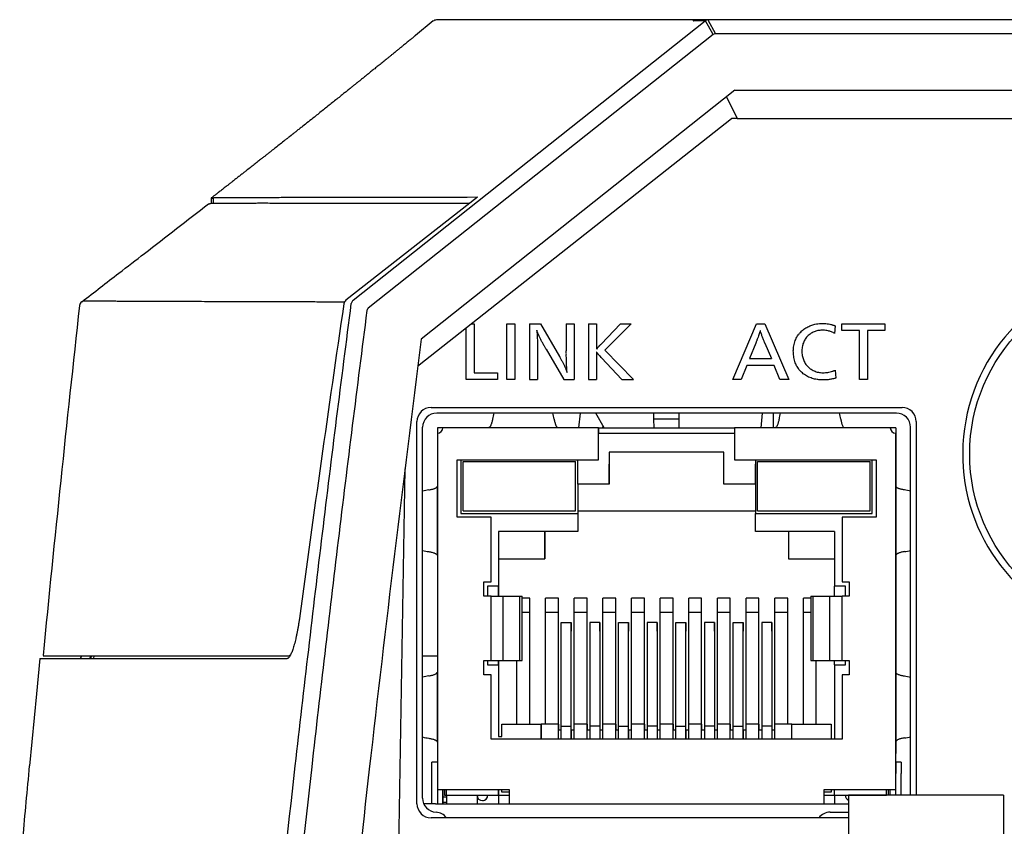
# Model space of a CAD drawing. Units: inches. Extents: x 10 to 273, y 5 to 200.
# Drawn here: x 216 to 228, y 72 to 82 of the extents above; entities that cross this region are included whole.
import ezdxf

# ---------------------------------------------------------------- set-up
doc = ezdxf.new("R2010")
doc.units = ezdxf.units.IN
doc.header["$MEASUREMENT"] = 0
doc.linetypes.add('PHANTOM', pattern=[63.5, 31.75, -6.35, 6.35, -6.35, 6.35, -6.35])
doc.layers.add('DCクランパー', color=14, linetype='Continuous')
doc.layers.add('形状', color=251, linetype='Continuous')

msp = doc.modelspace()

# ---------------------------------------------------------------- linework, layer by layer
at = {"layer": 'DCクランパー', "color": 14, "linetype": 'Continuous'}
for p, q in [((228.381, 72.224), (226.401, 72.224)), ((226.401, 72.224), (226.401, 71.72)), ((228.381, 72.224), (228.381, 71.72))]:
    msp.add_line(p, q, dxfattribs=at)
at = {"layer": '形状', "color": 3, "linetype": 'Continuous'}
for p, q in [((220.08, 78.543), (224.572, 82.108)), ((221.101, 82.107), (220.874, 81.922)), ((221.146, 82.124), (221.254, 82.124)), ((221.254, 82.124), (221.268, 82.124)), ((221.268, 82.124), (221.324, 82.124)), ((221.324, 82.124), (224.463, 82.124)), ((224.463, 82.124), (224.617, 82.124)), ((224.617, 82.124), (263.862, 82.124)), ((224.672, 81.934), (220.271, 78.441)), ((263.777, 81.944), (224.702, 81.944)), ((224.95, 81.224), (220.948, 78.047)), ((224.95, 81.224), (263.529, 81.224)), ((224.844, 81.14), (224.979, 80.864)), ((220.922, 77.72), (224.907, 80.864)), ((224.979, 80.864), (224.907, 80.864)), ((224.979, 80.864), (263.5, 80.864)), ((218.27, 79.849), (218.268, 79.848)), ((218.268, 79.847), (218.268, 79.781)), ((218.274, 79.848), (218.274, 79.848)), ((218.291, 79.845), (218.291, 79.782)), ((221.665, 79.857), (219.986, 78.542)), ((221.665, 79.857), (221.533, 79.856)), ((218.237, 79.774), (218.238, 79.774)), ((216.613, 78.523), (216.613, 78.523)), ((220.08, 78.543), (220.072, 78.535)), ((221.52, 77.53), (221.52, 78.192)), ((221.583, 78.242), (221.622, 78.242)), ((221.622, 78.242), (221.622, 77.618)), ((222.04, 78.242), (222.141, 78.242)), ((222.04, 77.53), (222.04, 78.242)), ((222.141, 78.242), (222.141, 77.53)), ((222.331, 78.242), (222.469, 78.242)), ((222.331, 78.242), (222.331, 77.53)), ((222.469, 78.242), (222.712, 77.823)), ((222.799, 78.242), (222.9, 78.242)), ((222.799, 78.242), (222.799, 77.899)), ((222.9, 78.242), (222.9, 77.53)), ((223.084, 78.242), (223.186, 78.242)), ((223.084, 78.242), (223.084, 77.53)), ((223.186, 78.242), (223.186, 78.004)), ((223.491, 78.242), (223.243, 77.983)), ((223.627, 78.242), (223.292, 77.904)), ((223.491, 78.242), (223.627, 78.242)), ((224.923, 77.531), (225.226, 78.242)), ((225.226, 78.242), (225.332, 78.242)), ((225.332, 78.242), (225.64, 77.531)), ((226.232, 78.215), (226.224, 78.119)), ((226.316, 78.242), (226.867, 78.242)), ((226.316, 78.155), (226.316, 78.242)), ((226.867, 78.242), (226.867, 78.155)), ((226.544, 78.155), (226.316, 78.155)), ((226.544, 77.531), (226.544, 78.155)), ((226.867, 78.155), (226.645, 78.155)), ((226.645, 78.155), (226.645, 77.531)), ((223.192, 77.929), (223.183, 77.919)), ((225.217, 77.993), (225.139, 77.797)), ((225.334, 77.996), (225.417, 77.797)), ((222.433, 77.892), (222.433, 77.53)), ((222.544, 77.917), (222.768, 77.53)), ((223.186, 77.81), (223.186, 77.53)), ((223.25, 77.807), (223.508, 77.53)), ((223.292, 77.904), (223.656, 77.53)), ((220.905, 77.707), (220.922, 77.72)), ((220.908, 77.729), (220.922, 77.72)), ((225.105, 77.711), (225.032, 77.531)), ((225.451, 77.711), (225.105, 77.711)), ((225.139, 77.797), (225.417, 77.797)), ((225.526, 77.531), (225.451, 77.711)), ((221.622, 77.618), (221.922, 77.618)), ((221.922, 77.618), (221.922, 77.53)), ((226.232, 77.649), (226.24, 77.55)), ((221.922, 77.53), (221.52, 77.53)), ((222.141, 77.53), (222.04, 77.53)), ((222.331, 77.53), (222.433, 77.53)), ((222.768, 77.53), (222.9, 77.53)), ((223.084, 77.53), (223.186, 77.53)), ((223.508, 77.53), (223.656, 77.53)), ((225.032, 77.531), (224.923, 77.531)), ((225.64, 77.531), (225.526, 77.531)), ((226.645, 77.531), (226.544, 77.531)), ((221.073, 77.174), (227.085, 77.174)), ((227.013, 77.102), (221.145, 77.102)), ((222.975, 77.102), (222.953, 76.916)), ((223.284, 76.916), (223.177, 77.102)), ((223.917, 77.024), (223.916, 77.102)), ((224.241, 77.024), (224.242, 77.102)), ((225.299, 77.102), (225.283, 76.916)), ((225.442, 76.916), (225.442, 77.102)), ((220.893, 72.116), (220.893, 76.994)), ((220.965, 72.188), (220.965, 76.922)), ((223.266, 76.916), (223.268, 76.944)), ((223.919, 76.916), (223.917, 77.024)), ((224.241, 77.024), (223.917, 77.024)), ((224.24, 76.916), (224.241, 77.024)), ((227.193, 72.224), (227.193, 76.922)), ((227.265, 76.994), (227.265, 72.224)), ((221.224, 76.916), (221.153, 76.916)), ((221.153, 76.916), (221.153, 76.846)), ((221.153, 76.846), (221.153, 72.299)), ((223.211, 76.916), (221.224, 76.916)), ((223.211, 76.916), (224.948, 76.916)), ((223.211, 76.916), (223.211, 76.846)), ((223.211, 76.505), (223.211, 76.916)), ((223.211, 76.846), (224.948, 76.846)), ((223.211, 76.505), (223.211, 76.846)), ((224.948, 76.843), (223.211, 76.843)), ((223.262, 76.843), (223.262, 76.846)), ((223.309, 76.846), (223.309, 76.843)), ((223.326, 76.843), (223.324, 76.846)), ((226.935, 76.916), (224.948, 76.916)), ((224.948, 76.916), (224.948, 76.505)), ((227.005, 76.916), (226.935, 76.916)), ((227.005, 76.916), (227.005, 76.185)), ((227.005, 76.916), (227.005, 76.846)), ((227.005, 72.299), (227.005, 76.846)), ((223.348, 76.605), (223.348, 76.45)), ((223.348, 76.605), (223.348, 76.194)), ((224.811, 76.605), (223.348, 76.605)), ((224.811, 76.194), (224.811, 76.605)), ((221.405, 75.773), (221.405, 76.505)), ((221.405, 75.773), (221.405, 76.505)), ((221.405, 76.505), (223.211, 76.505)), ((221.455, 76.505), (221.455, 75.819)), ((221.455, 76.505), (221.455, 75.819)), ((221.482, 76.486), (222.918, 76.486)), ((221.482, 75.856), (221.482, 76.486)), ((222.918, 75.856), (222.918, 76.486)), ((222.918, 75.856), (222.918, 76.486)), ((222.946, 76.194), (222.946, 76.505)), ((223.348, 76.194), (223.348, 76.45)), ((224.948, 76.505), (226.754, 76.505)), ((225.213, 76.505), (225.213, 76.45)), ((225.213, 76.505), (225.213, 76.194)), ((225.213, 76.194), (225.213, 76.45)), ((225.241, 76.486), (226.676, 76.486)), ((225.241, 75.856), (225.241, 76.486)), ((226.676, 75.856), (226.676, 76.486)), ((226.676, 75.856), (226.676, 76.486)), ((226.704, 75.819), (226.704, 76.505)), ((226.754, 76.505), (226.754, 75.773)), ((220.74, 76.392), (220.576, 66.997)), ((227.005, 76.18), (227.005, 76.368)), ((227.005, 76.185), (227.005, 76.368)), ((221.153, 75.285), (221.153, 76.17)), ((222.946, 76.194), (222.946, 75.819)), ((222.946, 76.194), (222.946, 75.856)), ((223.348, 76.194), (222.946, 76.194)), ((225.213, 76.194), (224.811, 76.194)), ((225.213, 76.194), (225.213, 75.819)), ((227.005, 76.185), (227.005, 76.17)), ((227.005, 76.17), (227.005, 76.185)), ((227.005, 76.17), (227.005, 76.18)), ((227.005, 76.17), (227.005, 75.285)), ((227.005, 75.285), (227.005, 76.17)), ((221.455, 75.819), (222.946, 75.819)), ((221.482, 75.856), (222.918, 75.856)), ((222.946, 75.856), (225.213, 75.856)), ((222.946, 75.856), (222.946, 75.819)), ((222.946, 75.856), (222.946, 75.819)), ((222.946, 75.819), (222.946, 75.59)), ((222.946, 75.819), (222.946, 75.59)), ((222.946, 75.819), (222.946, 75.59)), ((225.213, 75.819), (226.704, 75.819)), ((225.213, 75.59), (225.213, 75.819)), ((225.241, 75.856), (226.676, 75.856)), ((221.839, 75.773), (221.405, 75.773)), ((221.839, 74.95), (221.839, 75.773)), ((221.839, 74.95), (221.839, 75.773)), ((226.754, 75.773), (226.32, 75.773)), ((226.32, 75.773), (226.32, 74.95)), ((221.935, 75.59), (221.935, 75.243)), ((221.935, 75.59), (221.935, 74.895)), ((222.946, 75.59), (221.935, 75.59)), ((222.525, 75.243), (222.525, 75.59)), ((222.525, 75.59), (222.525, 75.243)), ((226.224, 75.59), (225.213, 75.59)), ((225.634, 75.59), (225.634, 75.243)), ((226.224, 75.59), (226.224, 74.895)), ((221.935, 75.243), (222.525, 75.243)), ((221.935, 75.243), (221.935, 74.895)), ((225.634, 75.243), (226.224, 75.243)), ((227.005, 75.285), (227.005, 75.27)), ((227.005, 75.27), (227.005, 75.285)), ((227.005, 75.275), (227.005, 75.285)), ((227.005, 75.087), (227.005, 75.275)), ((227.005, 75.27), (227.005, 73.807)), ((227.005, 75.087), (227.005, 75.27)), ((221.748, 74.767), (221.748, 74.95)), ((221.748, 74.767), (221.748, 74.95)), ((221.748, 74.95), (221.839, 74.95)), ((226.32, 74.95), (226.411, 74.95)), ((226.411, 74.95), (226.411, 74.767)), ((221.793, 74.895), (221.793, 74.767)), ((221.793, 74.895), (221.793, 74.767)), ((221.935, 74.895), (221.793, 74.895)), ((221.935, 74.895), (221.935, 74.767)), ((221.935, 74.767), (221.935, 74.895)), ((226.224, 74.767), (226.224, 74.895)), ((226.365, 74.895), (226.224, 74.895)), ((226.365, 74.767), (226.365, 74.895)), ((221.839, 74.767), (221.748, 74.767)), ((221.839, 74.767), (221.994, 74.767)), ((221.994, 74.767), (222.206, 74.767)), ((222.206, 74.767), (222.237, 74.767)), ((222.237, 73.944), (222.237, 74.767)), ((222.333, 74.74), (222.237, 74.74)), ((222.333, 73.131), (222.333, 74.74)), ((222.333, 74.557), (222.333, 74.74)), ((222.699, 74.74), (222.534, 74.74)), ((222.534, 74.557), (222.534, 74.74)), ((222.699, 74.557), (222.699, 74.74)), ((222.699, 73.131), (222.699, 74.74)), ((223.064, 74.74), (222.9, 74.74)), ((222.9, 74.557), (222.9, 74.74)), ((223.064, 74.557), (223.064, 74.74)), ((223.064, 73.131), (223.064, 74.74)), ((223.43, 74.74), (223.266, 74.74)), ((223.266, 74.557), (223.266, 74.74)), ((223.43, 74.557), (223.43, 74.74)), ((223.43, 73.131), (223.43, 74.74)), ((223.796, 74.74), (223.631, 74.74)), ((223.631, 74.557), (223.631, 74.74)), ((223.796, 73.131), (223.796, 74.74)), ((223.796, 74.557), (223.796, 74.74)), ((224.162, 74.74), (223.997, 74.74)), ((223.997, 74.557), (223.997, 74.74)), ((224.162, 74.557), (224.162, 74.74)), ((224.162, 73.131), (224.162, 74.74)), ((224.527, 74.74), (224.363, 74.74)), ((224.363, 74.557), (224.363, 74.74)), ((224.527, 73.131), (224.527, 74.74)), ((224.527, 74.557), (224.527, 74.74)), ((224.893, 74.74), (224.729, 74.74)), ((224.729, 74.557), (224.729, 74.74)), ((224.893, 73.131), (224.893, 74.74)), ((224.893, 74.557), (224.893, 74.74)), ((225.259, 74.74), (225.094, 74.74)), ((225.094, 74.557), (225.094, 74.74)), ((225.259, 74.557), (225.259, 74.74)), ((225.259, 73.131), (225.259, 74.74)), ((225.625, 74.74), (225.46, 74.74)), ((225.46, 74.557), (225.46, 74.74)), ((225.625, 73.131), (225.625, 74.74)), ((225.625, 74.557), (225.625, 74.74)), ((225.922, 74.74), (225.826, 74.74)), ((225.826, 74.557), (225.826, 74.74)), ((225.922, 74.767), (225.922, 73.944)), ((225.922, 74.767), (225.952, 74.767)), ((225.952, 74.767), (226.165, 74.767)), ((226.165, 74.767), (226.32, 74.767)), ((226.411, 74.767), (226.32, 74.767)), ((222.333, 74.557), (222.237, 74.557)), ((222.333, 73.131), (222.333, 74.557)), ((222.699, 74.557), (222.534, 74.557)), ((222.534, 73.131), (222.534, 74.557)), ((222.699, 73.131), (222.699, 74.557)), ((223.064, 74.557), (222.9, 74.557)), ((222.9, 73.131), (222.9, 74.557)), ((223.064, 73.131), (223.064, 74.557)), ((223.43, 74.557), (223.266, 74.557)), ((223.266, 73.131), (223.266, 74.557)), ((223.43, 73.131), (223.43, 74.557)), ((223.631, 73.131), (223.631, 74.557)), ((223.796, 74.557), (223.631, 74.557)), ((223.796, 73.131), (223.796, 74.557)), ((223.997, 73.131), (223.997, 74.557)), ((224.162, 74.557), (223.997, 74.557)), ((224.162, 73.131), (224.162, 74.557)), ((224.363, 73.131), (224.363, 74.557)), ((224.527, 74.557), (224.363, 74.557)), ((224.527, 73.131), (224.527, 74.557)), ((224.893, 74.557), (224.729, 74.557)), ((224.729, 73.131), (224.729, 74.557)), ((224.893, 73.131), (224.893, 74.557)), ((225.259, 74.557), (225.094, 74.557)), ((225.094, 73.131), (225.094, 74.557)), ((225.259, 73.131), (225.259, 74.557)), ((225.46, 73.131), (225.46, 74.557)), ((225.625, 74.557), (225.46, 74.557)), ((225.625, 73.131), (225.625, 74.557)), ((225.826, 73.131), (225.826, 74.557)), ((225.922, 74.557), (225.826, 74.557)), ((222.735, 73.107), (222.735, 74.43)), ((222.735, 74.43), (222.863, 74.43)), ((222.863, 74.43), (222.863, 74.317)), ((222.863, 73.107), (222.863, 74.43)), ((223.101, 74.43), (223.101, 73.107)), ((223.229, 74.43), (223.101, 74.43)), ((223.229, 74.317), (223.229, 74.43)), ((223.229, 74.43), (223.229, 73.107)), ((223.467, 73.107), (223.467, 74.43)), ((223.467, 74.43), (223.595, 74.43)), ((223.595, 74.43), (223.595, 74.317)), ((223.595, 73.107), (223.595, 74.43)), ((223.832, 74.43), (223.832, 73.107)), ((223.961, 74.43), (223.832, 74.43)), ((223.961, 74.317), (223.961, 74.43)), ((223.961, 74.43), (223.961, 73.107)), ((224.198, 73.107), (224.198, 74.43)), ((224.198, 74.43), (224.326, 74.43)), ((224.326, 74.43), (224.326, 74.317)), ((224.326, 73.107), (224.326, 74.43)), ((224.564, 74.43), (224.564, 73.107)), ((224.692, 74.43), (224.564, 74.43)), ((224.692, 74.317), (224.692, 74.43)), ((224.692, 74.43), (224.692, 73.107)), ((224.93, 73.107), (224.93, 74.43)), ((224.93, 74.43), (225.058, 74.43)), ((225.058, 74.43), (225.058, 74.317)), ((225.058, 73.107), (225.058, 74.43)), ((225.296, 74.43), (225.296, 73.107)), ((225.424, 74.43), (225.296, 74.43)), ((225.424, 74.317), (225.424, 74.43)), ((225.424, 74.43), (225.424, 73.107)), ((222.863, 73.057), (222.863, 74.317)), ((223.229, 74.317), (223.229, 73.057)), ((223.595, 73.057), (223.595, 74.317)), ((223.961, 74.317), (223.961, 73.057)), ((224.326, 73.057), (224.326, 74.317)), ((224.692, 74.317), (224.692, 73.057)), ((225.058, 73.057), (225.058, 74.317)), ((225.424, 74.317), (225.424, 73.057)), ((216.08, 73.97), (216.036, 73.52)), ((216.08, 73.97), (216.083, 73.97)), ((216.083, 73.97), (219.189, 73.97)), ((216.12, 74.006), (216.123, 74.006)), ((216.123, 74.006), (219.26, 74.006)), ((216.604, 73.97), (216.608, 74.006)), ((216.608, 73.97), (216.611, 74.006)), ((216.722, 74.006), (216.718, 73.97)), ((216.735, 74.006), (216.731, 73.97)), ((216.768, 73.97), (216.771, 74.006)), ((219.189, 73.97), (219.237, 73.97)), ((219.274, 74.006), (219.26, 74.006)), ((220.965, 74.006), (221.153, 74.006)), ((221.748, 73.762), (221.748, 73.944)), ((221.748, 73.762), (221.748, 73.944)), ((221.748, 73.944), (221.839, 73.944)), ((221.793, 73.944), (221.793, 73.89)), ((221.793, 73.944), (221.793, 73.89)), ((221.839, 73.944), (221.994, 73.944)), ((221.935, 73.944), (221.935, 73.89)), ((221.935, 73.89), (221.935, 73.944)), ((221.994, 73.944), (222.206, 73.944)), ((222.168, 73.131), (222.168, 73.944)), ((222.206, 73.944), (222.237, 73.944)), ((225.922, 73.944), (225.952, 73.944)), ((225.952, 73.944), (226.165, 73.944)), ((225.99, 73.131), (225.99, 73.944)), ((225.99, 73.131), (225.99, 73.944)), ((226.165, 73.944), (226.32, 73.944)), ((226.224, 73.89), (226.224, 73.944)), ((226.32, 73.944), (226.411, 73.944)), ((226.365, 73.89), (226.365, 73.944)), ((226.411, 73.944), (226.411, 73.762)), ((227.005, 73.803), (227.005, 73.99)), ((227.005, 73.807), (227.005, 73.99)), ((221.153, 72.903), (221.153, 73.797)), ((221.793, 73.89), (221.935, 73.89)), ((221.935, 73.89), (221.935, 72.975)), ((221.935, 73.89), (221.935, 72.975)), ((226.224, 73.89), (226.365, 73.89)), ((226.224, 73.89), (226.224, 72.939)), ((227.005, 73.807), (227.005, 73.793)), ((227.005, 73.793), (227.005, 73.807)), ((227.005, 73.793), (227.005, 73.803)), ((227.005, 73.793), (227.005, 72.908)), ((227.005, 72.908), (227.005, 73.793)), ((221.839, 73.762), (221.748, 73.762)), ((221.839, 72.939), (221.839, 73.762)), ((221.839, 72.939), (221.839, 73.762)), ((226.411, 73.762), (226.32, 73.762)), ((226.32, 73.762), (226.32, 72.939)), ((216.036, 73.52), (215.949, 72.602)), ((221.976, 73.131), (222.479, 73.131)), ((221.976, 72.975), (221.976, 73.131)), ((222.699, 73.131), (222.479, 73.131)), ((222.479, 73.131), (222.479, 72.939)), ((222.479, 72.939), (222.479, 73.131)), ((222.699, 73.131), (222.699, 73.057)), ((222.699, 72.939), (222.699, 73.131)), ((222.735, 73.057), (222.699, 73.057)), ((222.699, 72.939), (222.699, 73.057)), ((222.735, 72.939), (222.735, 73.107)), ((222.863, 72.939), (222.863, 73.107)), ((222.9, 73.057), (222.863, 73.057)), ((222.863, 73.057), (222.863, 72.939)), ((223.064, 73.131), (222.9, 73.131)), ((222.9, 72.939), (222.9, 73.131)), ((223.064, 73.131), (223.064, 73.057)), ((223.064, 72.939), (223.064, 73.131)), ((223.101, 73.057), (223.064, 73.057)), ((223.064, 72.939), (223.064, 73.057)), ((223.101, 73.107), (223.101, 72.939)), ((223.229, 73.107), (223.229, 72.939)), ((223.266, 73.057), (223.229, 73.057)), ((223.229, 73.057), (223.229, 72.939)), ((223.43, 73.131), (223.266, 73.131)), ((223.266, 72.939), (223.266, 73.131)), ((223.43, 73.131), (223.43, 73.057)), ((223.43, 72.939), (223.43, 73.131)), ((223.467, 73.057), (223.43, 73.057)), ((223.43, 72.939), (223.43, 73.057)), ((223.467, 72.939), (223.467, 73.107)), ((223.595, 72.939), (223.595, 73.107)), ((223.631, 73.057), (223.595, 73.057)), ((223.595, 73.057), (223.595, 72.939)), ((223.796, 73.131), (223.631, 73.131)), ((223.631, 72.939), (223.631, 73.131)), ((223.796, 73.131), (223.796, 73.057)), ((223.796, 72.939), (223.796, 73.131)), ((223.832, 73.057), (223.796, 73.057)), ((223.796, 72.939), (223.796, 73.057)), ((223.832, 73.107), (223.832, 72.939)), ((223.961, 73.107), (223.961, 72.939)), ((223.997, 73.057), (223.961, 73.057)), ((223.961, 73.057), (223.961, 72.939)), ((224.162, 73.131), (223.997, 73.131)), ((223.997, 72.939), (223.997, 73.131)), ((224.162, 73.131), (224.162, 73.057)), ((224.162, 72.939), (224.162, 73.131)), ((224.198, 73.057), (224.162, 73.057)), ((224.162, 72.939), (224.162, 73.057)), ((224.198, 72.939), (224.198, 73.107)), ((224.326, 72.939), (224.326, 73.107)), ((224.363, 73.057), (224.326, 73.057)), ((224.326, 73.057), (224.326, 72.939)), ((224.527, 73.131), (224.363, 73.131)), ((224.363, 72.939), (224.363, 73.131)), ((224.527, 73.131), (224.527, 73.057)), ((224.527, 72.939), (224.527, 73.131)), ((224.564, 73.057), (224.527, 73.057)), ((224.527, 72.939), (224.527, 73.057)), ((224.564, 73.107), (224.564, 72.939)), ((224.692, 73.107), (224.692, 72.939)), ((224.729, 73.057), (224.692, 73.057)), ((224.692, 73.057), (224.692, 72.939)), ((224.893, 73.131), (224.729, 73.131)), ((224.729, 72.939), (224.729, 73.131)), ((224.893, 73.131), (224.893, 73.057)), ((224.893, 72.939), (224.893, 73.131)), ((224.93, 73.057), (224.893, 73.057)), ((224.893, 72.939), (224.893, 73.057)), ((224.93, 72.939), (224.93, 73.107)), ((225.058, 72.939), (225.058, 73.107)), ((225.094, 73.057), (225.058, 73.057)), ((225.058, 73.057), (225.058, 72.939)), ((225.259, 73.131), (225.094, 73.131)), ((225.094, 72.939), (225.094, 73.131)), ((225.259, 73.131), (225.259, 73.057)), ((225.259, 72.939), (225.259, 73.131)), ((225.296, 73.057), (225.259, 73.057)), ((225.259, 72.939), (225.259, 73.057)), ((225.296, 73.107), (225.296, 72.939)), ((225.424, 73.107), (225.424, 72.939)), ((225.46, 73.057), (225.424, 73.057)), ((225.424, 73.057), (225.424, 72.939)), ((225.68, 73.131), (225.46, 73.131)), ((225.46, 72.939), (225.46, 73.131)), ((225.68, 73.131), (226.182, 73.131)), ((225.68, 72.939), (225.68, 73.131)), ((226.182, 73.131), (226.182, 72.939)), ((226.182, 73.131), (226.182, 72.939)), ((226.32, 72.939), (221.839, 72.939)), ((221.935, 72.975), (221.976, 72.975)), ((227.005, 72.908), (227.005, 72.893)), ((227.005, 72.893), (227.005, 72.908)), ((227.005, 72.897), (227.005, 72.908)), ((227.005, 72.71), (227.005, 72.897)), ((227.005, 72.893), (227.005, 72.756)), ((227.005, 72.71), (227.005, 72.893)), ((227.005, 72.646), (227.005, 72.756)), ((221.083, 72.5), (221.083, 72.646)), ((221.153, 72.646), (221.083, 72.646)), ((227.072, 72.646), (227.005, 72.646)), ((227.005, 72.646), (227.005, 72.5)), ((227.005, 72.299), (227.005, 72.646)), ((227.072, 72.646), (227.072, 72.5)), ((227.072, 72.646), (227.072, 72.5)), ((221.083, 72.116), (221.083, 72.5)), ((227.005, 72.299), (227.005, 72.5)), ((227.072, 72.224), (227.072, 72.5)), ((221.153, 72.299), (221.153, 72.116)), ((221.153, 72.299), (222.068, 72.299)), ((221.224, 72.299), (221.224, 72.116)), ((221.224, 72.116), (221.224, 72.299)), ((221.224, 72.299), (221.224, 72.204)), ((221.224, 72.299), (221.224, 72.204)), ((221.245, 72.299), (221.245, 72.225)), ((221.272, 72.225), (221.272, 72.299)), ((221.935, 72.299), (221.935, 72.225)), ((221.935, 72.225), (221.935, 72.299)), ((221.976, 72.262), (221.976, 72.299)), ((222.068, 72.299), (222.068, 72.116)), ((226.091, 72.186), (226.091, 72.299)), ((226.091, 72.299), (227.005, 72.299)), ((226.091, 72.116), (226.091, 72.299)), ((226.182, 72.299), (226.182, 72.262)), ((226.182, 72.299), (226.182, 72.262)), ((226.224, 72.225), (226.224, 72.299)), ((226.887, 72.225), (226.887, 72.299)), ((226.887, 72.225), (226.887, 72.299)), ((226.914, 72.225), (226.914, 72.299)), ((226.914, 72.225), (226.914, 72.299)), ((226.935, 72.224), (226.935, 72.299)), ((227.005, 72.224), (227.005, 72.299)), ((221.224, 72.204), (221.272, 72.204)), ((221.245, 72.225), (221.272, 72.225)), ((221.272, 72.225), (221.272, 72.116)), ((221.272, 72.225), (221.935, 72.225)), ((221.661, 72.225), (221.661, 72.116)), ((221.935, 72.225), (222.068, 72.225)), ((221.935, 72.225), (221.935, 72.116)), ((221.935, 72.225), (221.935, 72.116)), ((222.068, 72.262), (221.976, 72.262)), ((226.182, 72.262), (226.091, 72.262)), ((226.091, 72.225), (226.224, 72.225)), ((226.091, 72.116), (226.091, 72.186)), ((226.224, 72.225), (226.224, 72.116)), ((226.224, 72.225), (226.887, 72.225)), ((226.498, 72.225), (226.498, 72.224)), ((226.914, 72.225), (226.887, 72.225)), ((226.887, 72.225), (226.887, 72.224)), ((221.13, 72.116), (220.98, 72.116)), ((221.13, 72.116), (221.384, 72.116)), ((221.272, 72.134), (221.224, 72.134)), ((221.384, 72.116), (222.068, 72.116)), ((222.068, 72.116), (226.091, 72.116)), ((226.091, 72.116), (226.401, 72.116)), ((226.401, 71.936), (221.073, 71.936)), ((226.167, 72.008), (226.401, 72.008))]:
    msp.add_line(p, q, dxfattribs=at)
at = {"layer": '形状', "color": 110, "linetype": 'PHANTOM'}
for p, q in [((224.572, 82.108), (224.419, 82.108)), ((224.672, 81.934), (224.576, 82.111)), ((224.606, 82.123), (224.702, 81.944)), ((227.005, 75.285), (227.005, 76.17)), ((221.839, 73.944), (221.839, 74.767)), ((221.994, 73.944), (221.994, 74.767)), ((222.206, 73.944), (222.206, 74.767)), ((225.952, 73.944), (225.952, 74.767)), ((226.165, 73.944), (226.165, 74.767)), ((226.32, 73.944), (226.32, 74.767)), ((227.005, 72.908), (227.005, 73.793)), ((222.735, 73.107), (222.863, 73.107)), ((223.229, 73.107), (223.101, 73.107)), ((223.467, 73.107), (223.595, 73.107)), ((223.961, 73.107), (223.832, 73.107)), ((224.198, 73.107), (224.326, 73.107)), ((224.692, 73.107), (224.564, 73.107)), ((224.93, 73.107), (225.058, 73.107)), ((225.424, 73.107), (225.296, 73.107)), ((215.95, 72.601), (215.949, 72.602)), ((215.952, 72.601), (215.95, 72.601))]:
    msp.add_line(p, q, dxfattribs=at)
at = {"layer": '形状', "color": 3, "linetype": 'Continuous'}
msp.add_circle((230.199, 76.58), 2.25, dxfattribs=at)
for centre, radius, start, end in [((224.617, 82.049), 0.0744, 98.6113, 123.4599), ((72.002, 267.526), 237.98, 307.66432, 307.9134), ((218.209, 79.981), 0.208, 279.5732, 287.9321), ((20.504, 334.467), 322.437, 307.56648, 307.63989), ((-42.881, 416.448), 426.064, 307.5209, 307.60144), ((230.199, 76.58), 2.34, 295.7963, 244.2037), ((574.374, 38.941), 359.966, 173.69475, 174.40982), ((216.657, 78.466), 0.072, 127.5218, 173.6855), ((575.313, 26.313), 359.165, 171.64604, 172.29266), ((220.031, 78.485), 0.0725, 127.9001, 171.5279), ((220.13, 78.485), 0.0769, 139.6401, 168.5602), ((220.299, 78.405), 0.0458, 127.8151, 172.8624), ((587.171, 30.973), 369.236, 172.67533, 173.53328), ((221.073, 76.994), 0.18, 90, 180), ((227.085, 76.994), 0.18, 0, 90), ((221.145, 76.922), 0.18, 90, 180), ((222.825, 76.867), 0.981, 166.1591, 170.7152), ((221.676, 76.867), 0.981, 9.2848, 13.8409), ((226.483, 76.867), 0.981, 166.1591, 170.7152), ((225.334, 76.867), 0.981, 9.2848, 13.8409), ((227.013, 76.922), 0.18, 0, 90), ((221.153, 76.916), 0.0704, 270, 0), ((223.736, 76.846), 0.137, 358.854, 0), ((224.422, 76.846), 0.137, 180, 181.146), ((224.422, 76.846), 0.137, 180, 181.146), ((227.005, 76.916), 0.0704, 180, 270), ((227.005, 76.916), 0.0704, 180, 270), ((221.201, 75.16), 0.975, 99.2747, 104.0145), ((226.958, 75.16), 0.975, 75.9855, 80.7253), ((221.201, 76.296), 0.975, 255.9855, 260.7253), ((226.958, 76.296), 0.975, 279.2747, 284.0145), ((221.201, 72.787), 0.975, 99.2747, 104.0145), ((226.958, 72.782), 0.975, 75.9855, 80.7253), ((221.201, 73.914), 0.975, 255.9855, 260.7253), ((226.958, 73.918), 0.975, 279.2747, 284.0145), ((587.792, 30.903), 369.861, 173.53335, 174.2767), ((221.145, 72.188), 0.18, 180, 267.134), ((221.729, 72.225), 0.0686, 180, 270), ((221.729, 72.225), 0.0686, 270, 0), ((221.729, 72.225), 0.0686, 270.0559, 292.45), ((221.729, 72.225), 0.0686, 292.4675, 359.9825), ((226.429, 72.225), 0.0686, 180, 245.8957), ((221.073, 72.116), 0.18, 180, 270), ((221.127, 71.828), 0.18, 36.6909, 87.134), ((226.167, 71.828), 0.18, 90, 143.1301)]:
    msp.add_arc(centre, radius, start, end, dxfattribs=at)
for centre, major_axis, ratio, start_param, end_param in [((224.63, 82.052), (0.0767, -0.0324), 0.838075, 2.629049, 2.711702), ((224.63, 82.052), (0.0606, -0.0511), 0.835964, 2.360609, 2.50595), ((224.73, 81.839), (0.0506, -0.0992), 0.646343, 2.823058, 3.271309)]:
    msp.add_ellipse(centre, major_axis=major_axis, ratio=ratio, start_param=start_param, end_param=end_param, dxfattribs=at)
for points, knots in [([(221.101, 82.107), (221.107, 82.113), (221.122, 82.121), (221.138, 82.124), (221.146, 82.124)], [0, 0, 0, 0, 0.02454928, 0.04909856, 0.04909856, 0.04909856, 0.04909856]), ([(220.875, 81.922), (220.872, 81.92), (220.866, 81.915), (220.855, 81.907), (220.842, 81.895), (220.826, 81.883), (220.809, 81.868), (220.79, 81.853), (220.768, 81.835), (220.745, 81.816), (220.72, 81.796), (220.693, 81.774), (220.664, 81.75), (220.635, 81.727), (220.608, 81.705), (220.583, 81.684), (220.556, 81.662), (220.528, 81.64), (220.492, 81.61), (220.448, 81.575), (220.399, 81.535), (220.354, 81.499), (220.312, 81.466), (220.273, 81.434), (220.241, 81.408), (220.215, 81.387), (220.196, 81.372), (220.179, 81.358), (220.163, 81.345), (220.15, 81.335), (220.14, 81.326), (220.132, 81.32), (220.127, 81.316), (220.121, 81.312), (220.115, 81.307), (220.107, 81.3), (220.096, 81.292), (220.083, 81.281), (220.066, 81.267), (220.048, 81.253), (220.028, 81.237), (220.001, 81.215), (219.967, 81.188), (219.921, 81.151), (219.87, 81.11), (219.814, 81.065), (219.756, 81.019), (219.698, 80.973), (219.641, 80.927), (219.577, 80.876), (219.507, 80.821), (219.451, 80.776), (219.413, 80.746), (219.393, 80.731), (219.374, 80.716), (219.356, 80.701), (219.338, 80.687), (219.323, 80.675), (219.311, 80.665), (219.301, 80.657), (219.292, 80.651), (219.285, 80.645), (219.28, 80.641), (219.275, 80.637), (219.268, 80.632), (219.26, 80.626), (219.25, 80.618), (219.238, 80.608), (219.224, 80.597), (219.193, 80.572), (219.148, 80.537), (219.089, 80.49), (219.04, 80.452), (219, 80.42), (218.969, 80.396), (218.937, 80.371), (218.902, 80.343), (218.86, 80.311), (218.813, 80.273), (218.762, 80.234), (218.715, 80.197), (218.673, 80.164), (218.637, 80.135), (218.598, 80.105), (218.559, 80.075), (218.522, 80.046), (218.489, 80.02), (218.46, 79.997), (218.434, 79.977), (218.41, 79.958), (218.389, 79.942), (218.374, 79.93), (218.364, 79.922), (218.358, 79.918), (218.353, 79.914), (218.348, 79.91), (218.343, 79.906), (218.338, 79.902), (218.331, 79.897), (218.321, 79.889), (218.308, 79.879), (218.292, 79.866), (218.279, 79.856), (218.271, 79.85), (218.27, 79.849)], [0, 0, 0, 0, 0.008743, 0.023863, 0.041438, 0.061479, 0.083993, 0.108992, 0.136481, 0.166468, 0.198958, 0.233957, 0.271467, 0.311492, 0.343276, 0.376486, 0.411122, 0.44711, 0.482931, 0.551046, 0.616184, 0.671822, 0.72508, 0.775956, 0.824446, 0.849277, 0.873432, 0.896715, 0.917151, 0.934225, 0.947934, 0.956345, 0.962678, 0.968731, 0.976956, 0.987369, 0.99997, 1.01798, 1.039143, 1.063462, 1.089459, 1.11559, 1.167312, 1.219556, 1.291064, 1.36353, 1.436956, 1.511334, 1.585587, 1.65896, 1.755975, 1.8514, 1.876128, 1.900747, 1.925257, 1.949638, 1.972294, 1.992199, 2.007071, 2.01992, 2.030746, 2.039548, 2.046326, 2.051822, 2.059115, 2.069602, 2.082672, 2.098326, 2.116565, 2.137183, 2.21527, 2.290121, 2.361731, 2.402409, 2.441958, 2.481005, 2.522264, 2.578429, 2.63869, 2.703052, 2.77152, 2.816662, 2.86343, 2.911825, 2.961848, 3.012929, 3.052742, 3.08924, 3.122421, 3.152282, 3.178822, 3.202039, 3.209931, 3.217351, 3.224298, 3.230772, 3.236773, 3.242359, 3.250049, 3.262478, 3.279067, 3.299817, 3.324731, 3.329501, 3.329501, 3.329501, 3.329501]), ([(218.268, 79.847), (218.268, 79.847), (218.269, 79.848), (218.27, 79.848), (218.271, 79.848)], [0, 0, 0, 0, 0.000335118, 0.002799255, 0.002799255, 0.002799255, 0.002799255]), ([(218.271, 79.848), (218.271, 79.848), (218.272, 79.848), (218.273, 79.848), (218.274, 79.848)], [0, 0, 0, 0, 0.001110873, 0.003431787, 0.003431787, 0.003431787, 0.003431787]), ([(218.274, 79.848), (218.274, 79.848), (218.275, 79.848), (218.276, 79.848), (218.277, 79.848), (218.278, 79.848), (218.278, 79.847), (218.279, 79.847)], [0, 0, 0, 0, 0.00009558, 0.001342293, 0.002509326, 0.003694146, 0.004219466, 0.004219466, 0.004219466, 0.004219466]), ([(218.279, 79.847), (218.28, 79.847), (218.284, 79.846), (218.288, 79.846), (218.29, 79.845)], [0, 0, 0, 0, 0.00438511, 0.01200961, 0.01200961, 0.01200961, 0.01200961]), ([(218.3, 79.848), (218.298, 79.847), (218.295, 79.846), (218.292, 79.846), (218.29, 79.845)], [0, 0, 0, 0, 0.00695588, 0.01032991, 0.01032991, 0.01032991, 0.01032991]), ([(221.529, 79.856), (221.527, 79.856), (221.465, 79.855), (221.345, 79.855), (221.169, 79.855), (220.994, 79.855), (220.822, 79.854), (220.652, 79.854), (220.485, 79.854), (220.32, 79.854), (220.162, 79.854), (220.01, 79.853), (219.865, 79.853), (219.723, 79.853), (219.593, 79.853), (219.474, 79.853), (219.367, 79.852), (219.262, 79.852), (219.159, 79.852), (219.065, 79.852), (218.979, 79.851), (218.9, 79.851), (218.824, 79.851), (218.75, 79.851), (218.679, 79.851), (218.619, 79.85), (218.568, 79.85), (218.527, 79.85), (218.487, 79.85), (218.449, 79.85), (218.414, 79.85), (218.381, 79.849), (218.351, 79.849), (218.324, 79.849), (218.308, 79.848), (218.3, 79.848)], [0, 0, 0, 0, 0.00663, 0.18445, 0.360756, 0.535194, 0.70741, 0.87723, 1.044613, 1.209439, 1.371588, 1.519261, 1.664344, 1.806698, 1.946179, 2.055612, 2.162932, 2.267919, 2.37035, 2.470003, 2.550866, 2.629515, 2.705769, 2.779446, 2.850375, 2.918182, 2.961414, 3.002911, 3.04253, 3.080282, 3.115866, 3.14888, 3.178924, 3.205597, 3.228497, 3.228497, 3.228497, 3.228497]), ([(221.533, 79.856), (221.532, 79.856), (221.531, 79.856), (221.529, 79.856), (221.529, 79.856)], [0, 0, 0, 0, 0.002929985, 0.004621526, 0.004621526, 0.004621526, 0.004621526]), ([(218.233, 79.774), (218.233, 79.774), (218.233, 79.774), (218.235, 79.774), (218.236, 79.774), (218.237, 79.774)], [0, 0, 0, 0, 0.000025039, 0.001226356, 0.004042304, 0.004042304, 0.004042304, 0.004042304]), ([(218.238, 79.774), (218.238, 79.774), (218.24, 79.775), (218.242, 79.775), (218.243, 79.775)], [0, 0, 0, 0, 0.00245558, 0.006040497, 0.006040497, 0.006040497, 0.006040497]), ([(218.273, 79.782), (218.28, 79.782), (218.296, 79.782), (218.322, 79.782), (218.351, 79.782), (218.387, 79.783), (218.43, 79.783), (218.48, 79.783), (218.534, 79.783), (218.591, 79.783), (218.65, 79.783), (218.712, 79.783), (218.777, 79.783), (218.843, 79.784), (218.923, 79.784), (219.017, 79.784), (219.126, 79.783), (219.238, 79.783), (219.353, 79.783), (219.471, 79.783), (219.592, 79.783), (219.715, 79.782), (219.853, 79.782), (220.005, 79.782), (220.173, 79.782), (220.344, 79.782), (220.518, 79.783), (220.71, 79.783), (220.92, 79.783), (221.147, 79.782), (221.364, 79.781), (221.504, 79.781), (221.568, 79.78)], [0, 0, 0, 0, 0.021941, 0.047735, 0.076919, 0.10903, 0.15566, 0.206093, 0.259922, 0.316838, 0.376507, 0.438681, 0.503114, 0.569557, 0.637765, 0.74306, 0.851958, 0.964189, 1.079485, 1.197572, 1.318211, 1.44126, 1.566578, 1.731063, 1.898944, 2.070019, 2.244084, 2.420936, 2.645543, 2.873333, 3.103522, 3.295016, 3.295016, 3.295016, 3.295016]), ([(216.628, 78.534), (216.631, 78.534), (216.639, 78.534), (216.652, 78.534), (216.668, 78.534), (216.685, 78.533), (216.707, 78.534), (216.733, 78.534), (216.763, 78.534), (216.795, 78.534), (216.832, 78.534), (216.876, 78.534), (216.927, 78.534), (216.98, 78.534), (217.036, 78.533), (217.094, 78.533), (217.133, 78.533), (217.184, 78.533), (217.247, 78.533), (217.343, 78.533), (217.443, 78.532), (217.546, 78.532), (217.652, 78.531), (217.761, 78.531), (217.873, 78.53), (218, 78.529), (218.142, 78.529), (218.299, 78.528), (218.46, 78.528), (218.624, 78.528), (218.791, 78.528), (218.969, 78.528), (219.159, 78.527), (219.361, 78.526), (219.564, 78.525), (219.767, 78.523), (219.902, 78.522), (219.968, 78.522)], [0, 0, 0, 0, 0.010416, 0.023589, 0.03927, 0.057211, 0.077164, 0.104581, 0.134407, 0.16637, 0.2002, 0.247912, 0.298523, 0.351788, 0.407462, 0.465299, 0.525053, 0.525999, 0.618614, 0.714785, 0.814232, 0.916672, 1.023531, 1.133067, 1.245109, 1.359487, 1.513327, 1.670748, 1.831553, 1.995546, 2.162529, 2.332305, 2.530834, 2.732292, 2.936126, 3.141779, 3.340862, 3.340862, 3.340862, 3.340862]), ([(219.34, 72.601), (219.452, 73.589), (219.682, 75.556), (219.928, 77.522), (220.055, 78.5)], [0, 0, 0, 0, 2.982645, 5.941652, 5.941652, 5.941652, 5.941652]), ([(220.254, 78.41), (220.128, 77.432), (219.885, 75.492), (219.658, 73.55), (219.549, 72.587)], [0, 0, 0, 0, 2.958553, 5.865622, 5.865622, 5.865622, 5.865622]), ([(226.24, 77.55), (226.24, 77.55), (226.24, 77.55), (226.239, 77.55), (226.239, 77.549), (226.236, 77.548), (226.23, 77.547), (226.217, 77.543), (226.198, 77.538), (226.168, 77.532), (226.132, 77.527), (226.088, 77.525), (226.044, 77.526), (226.004, 77.53), (225.969, 77.537), (225.938, 77.545), (225.908, 77.556), (225.878, 77.569), (225.851, 77.585), (225.824, 77.604), (225.8, 77.625), (225.778, 77.648), (225.761, 77.671), (225.746, 77.695), (225.733, 77.72), (225.721, 77.747), (225.712, 77.777), (225.704, 77.81), (225.699, 77.844), (225.697, 77.878), (225.697, 77.912), (225.7, 77.945), (225.706, 77.979), (225.716, 78.012), (225.728, 78.043), (225.742, 78.073), (225.76, 78.101), (225.78, 78.126), (225.801, 78.147), (225.822, 78.165), (225.844, 78.182), (225.868, 78.197), (225.893, 78.21), (225.919, 78.22), (225.946, 78.229), (225.977, 78.237), (226.012, 78.243), (226.051, 78.247), (226.091, 78.247), (226.129, 78.244), (226.161, 78.238), (226.185, 78.232), (226.201, 78.227), (226.212, 78.223), (226.219, 78.22), (226.223, 78.219), (226.226, 78.218), (226.228, 78.217), (226.23, 78.217), (226.23, 78.216), (226.231, 78.216), (226.231, 78.216), (226.232, 78.215), (226.232, 78.215), (226.232, 78.215), (226.232, 78.215)], [0, 0, 0, 0, 0.000151, 0.000354, 0.000747, 0.002244, 0.008165, 0.019978, 0.0436, 0.067306, 0.11034, 0.153706, 0.197951, 0.242495, 0.274067, 0.305804, 0.338134, 0.370705, 0.402291, 0.434161, 0.466986, 0.500162, 0.527445, 0.554979, 0.583146, 0.611496, 0.644651, 0.678052, 0.712174, 0.746524, 0.780142, 0.81398, 0.848587, 0.883499, 0.915807, 0.948413, 0.982013, 1.015978, 1.043451, 1.07112, 1.099393, 1.127864, 1.155529, 1.183358, 1.211659, 1.240107, 1.278936, 1.318069, 1.358055, 1.398311, 1.432791, 1.456418, 1.472418, 1.483085, 1.490194, 1.494758, 1.497688, 1.499624, 1.500916, 1.501785, 1.502375, 1.502941, 1.503184, 1.50339, 1.503529, 1.503529, 1.503529, 1.503529]), ([(222.544, 77.917), (222.544, 77.917), (222.543, 77.916), (222.543, 77.916), (222.543, 77.916), (222.542, 77.917), (222.541, 77.918), (222.536, 77.926), (222.53, 77.94), (222.516, 77.964), (222.499, 77.994), (222.479, 78.031), (222.46, 78.067), (222.443, 78.105), (222.432, 78.134), (222.426, 78.152), (222.424, 78.158), (222.424, 78.16), (222.423, 78.16), (222.423, 78.16), (222.423, 78.16), (222.423, 78.16), (222.423, 78.16), (222.423, 78.16), (222.423, 78.16), (222.423, 78.16), (222.423, 78.159), (222.423, 78.156), (222.424, 78.144), (222.426, 78.114), (222.429, 78.067), (222.431, 78.012), (222.432, 77.966), (222.432, 77.933), (222.432, 77.914), (222.433, 77.904), (222.433, 77.899), (222.433, 77.896), (222.433, 77.894), (222.433, 77.893), (222.433, 77.892), (222.433, 77.892)], [0, 0, 0, 0, 0.0001882, 0.0003775, 0.0005984, 0.0009687, 0.0021092, 0.0073323, 0.0280417, 0.0487511, 0.090155, 0.1315693, 0.1729489, 0.2144158, 0.2558625, 0.2662081, 0.2713805, 0.2726745, 0.2729983, 0.2731615, 0.2731907, 0.2732201, 0.2732425, 0.2732648, 0.2733042, 0.2734115, 0.2738576, 0.2756263, 0.2826828, 0.3109092, 0.3673334, 0.4237554, 0.4751556, 0.5044033, 0.5231605, 0.5310339, 0.5356255, 0.5383685, 0.5400178, 0.5416785, 0.542055, 0.542055, 0.542055, 0.542055]), ([(225.334, 77.996), (225.334, 77.996), (225.334, 77.996), (225.334, 77.996), (225.333, 77.997), (225.331, 78.001), (225.329, 78.009), (225.321, 78.029), (225.308, 78.06), (225.293, 78.1), (225.283, 78.131), (225.277, 78.149), (225.276, 78.154), (225.276, 78.155), (225.276, 78.155), (225.276, 78.155), (225.276, 78.155), (225.276, 78.155), (225.276, 78.155), (225.275, 78.154), (225.275, 78.153), (225.274, 78.147), (225.267, 78.126), (225.256, 78.094), (225.243, 78.059), (225.234, 78.036), (225.228, 78.019), (225.223, 78.009), (225.221, 78.002), (225.22, 77.999), (225.22, 77.996), (225.219, 77.995), (225.219, 77.994), (225.218, 77.993), (225.218, 77.993), (225.217, 77.993), (225.217, 77.993), (225.217, 77.993)], [0, 0, 0, 0, 0.0002701, 0.0006339, 0.0013435, 0.0040933, 0.0149665, 0.0258272, 0.0692204, 0.1125949, 0.1559763, 0.1668356, 0.1695532, 0.1697233, 0.1697942, 0.1698659, 0.1699127, 0.1699593, 0.1700362, 0.1702368, 0.1710451, 0.1742468, 0.1870584, 0.2381741, 0.2750806, 0.2990243, 0.314402, 0.3282313, 0.3330105, 0.3361282, 0.3381986, 0.3395882, 0.3405321, 0.3414871, 0.3418688, 0.342176, 0.3423321, 0.3423321, 0.3423321, 0.3423321]), ([(226.224, 78.119), (226.224, 78.119), (226.224, 78.119), (226.224, 78.12), (226.222, 78.121), (226.215, 78.124), (226.203, 78.13), (226.184, 78.139), (226.163, 78.147), (226.139, 78.154), (226.111, 78.159), (226.079, 78.161), (226.05, 78.16), (226.023, 78.157), (225.998, 78.152), (225.975, 78.145), (225.95, 78.135), (225.924, 78.121), (225.898, 78.102), (225.876, 78.082), (225.857, 78.059), (225.842, 78.036), (225.83, 78.011), (225.82, 77.985), (225.813, 77.959), (225.808, 77.93), (225.806, 77.9), (225.807, 77.868), (225.81, 77.838), (225.817, 77.811), (225.825, 77.785), (225.836, 77.76), (225.85, 77.735), (225.867, 77.711), (225.889, 77.689), (225.912, 77.669), (225.937, 77.653), (225.962, 77.641), (225.989, 77.63), (226.017, 77.623), (226.046, 77.619), (226.076, 77.617), (226.107, 77.618), (226.137, 77.622), (226.168, 77.628), (226.192, 77.635), (226.209, 77.64), (226.218, 77.644), (226.224, 77.645), (226.227, 77.646), (226.229, 77.647), (226.23, 77.647), (226.231, 77.648), (226.231, 77.648), (226.232, 77.648), (226.232, 77.649), (226.232, 77.649), (226.232, 77.649)], [0, 0, 0, 0, 0.000271, 0.000654, 0.001651, 0.005832, 0.022368, 0.044629, 0.06694, 0.089224, 0.120898, 0.152687, 0.184405, 0.209147, 0.233984, 0.258805, 0.283523, 0.315031, 0.346664, 0.37816, 0.405723, 0.433377, 0.460949, 0.488745, 0.516618, 0.54443, 0.575821, 0.607285, 0.63867, 0.66561, 0.692677, 0.719727, 0.746642, 0.777622, 0.808717, 0.839693, 0.86812, 0.896637, 0.925074, 0.954431, 0.98387, 1.013247, 1.044116, 1.07509, 1.106099, 1.137014, 1.14981, 1.16164, 1.16572, 1.168374, 1.170141, 1.171333, 1.172149, 1.173001, 1.17334, 1.173616, 1.17374, 1.17374, 1.17374, 1.17374]), ([(223.186, 78.004), (223.186, 77.999), (223.186, 77.991), (223.186, 77.979), (223.185, 77.966), (223.185, 77.954), (223.185, 77.944), (223.184, 77.936), (223.184, 77.928), (223.184, 77.922), (223.183, 77.919)], [0, 0, 0, 0, 0.01507748, 0.02260017, 0.03764569, 0.05269129, 0.06021403, 0.06773682, 0.07631564, 0.08489934, 0.08489934, 0.08489934, 0.08489934]), ([(223.192, 77.929), (223.194, 77.931), (223.198, 77.936), (223.204, 77.943), (223.211, 77.949), (223.217, 77.956), (223.223, 77.963), (223.232, 77.972), (223.238, 77.978), (223.243, 77.983)], [0, 0, 0, 0, 0.00927287, 0.01854515, 0.02781746, 0.03708983, 0.04636268, 0.05563703, 0.0741575, 0.0741575, 0.0741575, 0.0741575]), ([(222.712, 77.823), (222.712, 77.823), (222.713, 77.823), (222.714, 77.821), (222.718, 77.813), (222.728, 77.794), (222.745, 77.766), (222.763, 77.73), (222.78, 77.695), (222.793, 77.664), (222.802, 77.64), (222.807, 77.627), (222.809, 77.62), (222.809, 77.62), (222.809, 77.619), (222.809, 77.619), (222.809, 77.619), (222.809, 77.619), (222.809, 77.619), (222.809, 77.619), (222.809, 77.62), (222.81, 77.62), (222.809, 77.621), (222.809, 77.627), (222.806, 77.649), (222.804, 77.697), (222.801, 77.756), (222.8, 77.808), (222.799, 77.839), (222.8, 77.858), (222.799, 77.871), (222.798, 77.881), (222.798, 77.887), (222.798, 77.892), (222.798, 77.894), (222.798, 77.896), (222.798, 77.897), (222.798, 77.898), (222.798, 77.898), (222.798, 77.899), (222.798, 77.899), (222.799, 77.899), (222.799, 77.899), (222.799, 77.899), (222.799, 77.899)], [0, 0, 0, 0, 0.0003836, 0.0016395, 0.0066176, 0.0264174, 0.0660333, 0.1056486, 0.1452822, 0.1849096, 0.2047179, 0.224532, 0.2257707, 0.2259067, 0.2260435, 0.2260817, 0.2260982, 0.2261149, 0.2261296, 0.2261518, 0.2262063, 0.2264114, 0.2272243, 0.2304655, 0.2434187, 0.2952344, 0.3726858, 0.4211748, 0.4518865, 0.4654181, 0.4789397, 0.4889148, 0.4952495, 0.4992075, 0.5016849, 0.5032488, 0.5042509, 0.5049083, 0.5055085, 0.5058916, 0.5061046, 0.5062731, 0.5064425, 0.5066332, 0.5066332, 0.5066332, 0.5066332]), ([(223.25, 77.807), (223.25, 77.807), (223.25, 77.807), (223.249, 77.807), (223.249, 77.808), (223.247, 77.81), (223.239, 77.819), (223.228, 77.831), (223.213, 77.848), (223.202, 77.86), (223.193, 77.871), (223.19, 77.875), (223.187, 77.879), (223.186, 77.881), (223.185, 77.882), (223.184, 77.882), (223.184, 77.882), (223.184, 77.882), (223.184, 77.882), (223.184, 77.882), (223.184, 77.881), (223.184, 77.881), (223.184, 77.879), (223.184, 77.875), (223.185, 77.865), (223.185, 77.852), (223.186, 77.838), (223.186, 77.828), (223.186, 77.821), (223.186, 77.817), (223.186, 77.814), (223.186, 77.813), (223.186, 77.812), (223.186, 77.811), (223.186, 77.811), (223.186, 77.81), (223.186, 77.81), (223.186, 77.81), (223.186, 77.81), (223.186, 77.81), (223.186, 77.81)], [0, 0, 0, 0, 0.0000968, 0.0002387, 0.0006311, 0.0023702, 0.0092491, 0.0367839, 0.0505397, 0.0780521, 0.08494, 0.0918117, 0.0952687, 0.0986997, 0.0991309, 0.0993477, 0.0994282, 0.0995095, 0.0995815, 0.099672, 0.0998366, 0.1004615, 0.1016954, 0.1066284, 0.1115572, 0.1312727, 0.1451181, 0.1542247, 0.1601939, 0.1658706, 0.1677885, 0.1690489, 0.1698916, 0.1704605, 0.1708483, 0.1711165, 0.1714008, 0.1715156, 0.1716119, 0.1716667, 0.1716667, 0.1716667, 0.1716667]), ([(221.857, 77.026), (221.856, 77.018), (221.853, 77.005), (221.849, 76.985), (221.844, 76.967), (221.838, 76.952), (221.833, 76.939), (221.827, 76.929), (221.821, 76.922), (221.815, 76.917), (221.81, 76.916), (221.808, 76.916)], [0, 0, 0, 0, 0.021633, 0.0418501, 0.0602883, 0.0766407, 0.0906896, 0.1021581, 0.1114038, 0.1187674, 0.1249567, 0.1249567, 0.1249567, 0.1249567]), ([(222.644, 77.026), (222.646, 77.018), (222.648, 77.005), (222.653, 76.985), (222.658, 76.967), (222.663, 76.952), (222.668, 76.939), (222.674, 76.929), (222.68, 76.922), (222.687, 76.917), (222.691, 76.916), (222.693, 76.916)], [0, 0, 0, 0, 0.021633, 0.0418501, 0.0602883, 0.0766407, 0.0906896, 0.1021581, 0.1114038, 0.1187674, 0.1249567, 0.1249567, 0.1249567, 0.1249567]), ([(225.514, 77.026), (225.513, 77.018), (225.511, 77.005), (225.506, 76.985), (225.501, 76.967), (225.496, 76.952), (225.49, 76.939), (225.484, 76.929), (225.478, 76.922), (225.472, 76.917), (225.468, 76.916), (225.466, 76.916)], [0, 0, 0, 0, 0.021633, 0.0418501, 0.0602883, 0.0766407, 0.0906896, 0.1021581, 0.1114038, 0.1187674, 0.1249567, 0.1249567, 0.1249567, 0.1249567]), ([(226.302, 77.026), (226.303, 77.018), (226.306, 77.005), (226.31, 76.985), (226.315, 76.967), (226.32, 76.952), (226.326, 76.939), (226.332, 76.929), (226.338, 76.922), (226.344, 76.917), (226.349, 76.916), (226.351, 76.916)], [0, 0, 0, 0, 0.021633, 0.0418501, 0.0602883, 0.0766407, 0.0906896, 0.1021581, 0.1114038, 0.1187674, 0.1249567, 0.1249567, 0.1249567, 0.1249567]), ([(221.044, 76.121), (221.051, 76.123), (221.065, 76.125), (221.084, 76.13), (221.102, 76.134), (221.118, 76.14), (221.13, 76.145), (221.14, 76.151), (221.148, 76.157), (221.152, 76.163), (221.153, 76.168), (221.153, 76.17)], [0, 0, 0, 0, 0.021633, 0.0418501, 0.0602883, 0.0766407, 0.0906896, 0.1021581, 0.1114038, 0.1187675, 0.1249567, 0.1249567, 0.1249567, 0.1249567]), ([(227.115, 76.121), (227.108, 76.123), (227.094, 76.125), (227.074, 76.13), (227.057, 76.134), (227.041, 76.14), (227.028, 76.145), (227.018, 76.151), (227.011, 76.157), (227.007, 76.163), (227.006, 76.168), (227.005, 76.17)], [0, 0, 0, 0, 0.021633, 0.0418501, 0.0602883, 0.0766407, 0.0906896, 0.1021581, 0.1114038, 0.1187675, 0.1249567, 0.1249567, 0.1249567, 0.1249567]), ([(221.044, 75.334), (221.051, 75.332), (221.065, 75.33), (221.084, 75.326), (221.102, 75.321), (221.118, 75.315), (221.13, 75.31), (221.14, 75.304), (221.148, 75.298), (221.152, 75.292), (221.153, 75.287), (221.153, 75.285)], [0, 0, 0, 0, 0.021633, 0.0418501, 0.0602883, 0.0766407, 0.0906896, 0.1021581, 0.1114038, 0.1187675, 0.1249567, 0.1249567, 0.1249567, 0.1249567]), ([(227.115, 75.334), (227.108, 75.332), (227.094, 75.33), (227.074, 75.326), (227.057, 75.321), (227.041, 75.315), (227.028, 75.31), (227.018, 75.304), (227.011, 75.298), (227.007, 75.292), (227.006, 75.287), (227.005, 75.285)], [0, 0, 0, 0, 0.021633, 0.0418501, 0.0602883, 0.0766407, 0.0906896, 0.1021581, 0.1114038, 0.1187675, 0.1249567, 0.1249567, 0.1249567, 0.1249567]), ([(219.393, 74.482), (219.391, 74.467), (219.386, 74.436), (219.379, 74.391), (219.372, 74.347), (219.364, 74.304), (219.355, 74.263), (219.346, 74.223), (219.337, 74.186), (219.328, 74.15), (219.318, 74.118), (219.309, 74.087), (219.299, 74.06), (219.29, 74.037), (219.28, 74.016), (219.271, 73.999), (219.261, 73.986), (219.253, 73.977), (219.245, 73.971), (219.239, 73.97), (219.237, 73.97)], [0, 0, 0, 0, 0.0462254, 0.09209, 0.1371227, 0.1808516, 0.2230911, 0.2637607, 0.302472, 0.3388386, 0.373185, 0.404924, 0.4337708, 0.459451, 0.4820711, 0.5014333, 0.5174801, 0.530268, 0.5392772, 0.5467279, 0.5467279, 0.5467279, 0.5467279]), ([(219.28, 74.017), (219.279, 74.016), (219.276, 74.013), (219.271, 74.009), (219.266, 74.006), (219.262, 74.006), (219.26, 74.006)], [0, 0, 0, 0, 0.00468472, 0.01260116, 0.01897294, 0.02431531, 0.02431531, 0.02431531, 0.02431531]), ([(221.044, 73.748), (221.051, 73.75), (221.065, 73.752), (221.084, 73.757), (221.102, 73.761), (221.118, 73.767), (221.13, 73.772), (221.14, 73.778), (221.148, 73.784), (221.152, 73.791), (221.153, 73.795), (221.153, 73.797)], [0, 0, 0, 0, 0.021633, 0.0418501, 0.0602883, 0.0766407, 0.0906896, 0.1021581, 0.1114038, 0.1187675, 0.1249567, 0.1249567, 0.1249567, 0.1249567]), ([(227.115, 73.744), (227.108, 73.745), (227.094, 73.748), (227.074, 73.752), (227.057, 73.757), (227.041, 73.762), (227.028, 73.768), (227.018, 73.774), (227.011, 73.78), (227.007, 73.786), (227.006, 73.791), (227.005, 73.793)], [0, 0, 0, 0, 0.021633, 0.0418501, 0.0602883, 0.0766407, 0.0906896, 0.1021581, 0.1114038, 0.1187675, 0.1249567, 0.1249567, 0.1249567, 0.1249567]), ([(221.044, 72.952), (221.051, 72.951), (221.065, 72.948), (221.084, 72.944), (221.102, 72.939), (221.118, 72.933), (221.13, 72.928), (221.14, 72.922), (221.148, 72.916), (221.152, 72.91), (221.153, 72.905), (221.153, 72.903)], [0, 0, 0, 0, 0.021633, 0.0418501, 0.0602883, 0.0766407, 0.0906896, 0.1021581, 0.1114038, 0.1187675, 0.1249567, 0.1249567, 0.1249567, 0.1249567]), ([(227.115, 72.956), (227.108, 72.955), (227.094, 72.952), (227.074, 72.948), (227.057, 72.943), (227.041, 72.938), (227.028, 72.932), (227.018, 72.926), (227.011, 72.92), (227.007, 72.914), (227.006, 72.91), (227.005, 72.908)], [0, 0, 0, 0, 0.021633, 0.0418501, 0.0602883, 0.0766407, 0.0906896, 0.1021581, 0.1114038, 0.1187675, 0.1249567, 0.1249567, 0.1249567, 0.1249567]), ([(215.822, 71.22), (215.849, 71.525), (215.891, 71.985), (215.934, 72.446), (215.949, 72.602)], [0, 0, 0, 0, 0.918619, 1.38741, 1.38741, 1.38741, 1.38741]), ([(218.833, 67.834), (218.906, 68.563), (219.069, 70.153), (219.243, 71.741), (219.34, 72.601)], [0, 0, 0, 0, 2.197414, 4.794368, 4.794368, 4.794368, 4.794368]), ([(219.549, 72.587), (219.459, 71.788), (219.284, 70.188), (219.118, 68.587), (219.039, 67.787)], [0, 0, 0, 0, 2.414033, 4.827326, 4.827326, 4.827326, 4.827326])]:
    msp.add_open_spline(points, degree=3, knots=knots, dxfattribs=at)
at = {"layer": '形状', "color": 110, "linetype": 'PHANTOM'}
msp.add_open_spline([(224.419, 82.108), (224.425, 82.113), (224.439, 82.121), (224.455, 82.124), (224.463, 82.124)], degree=3, knots=[0, 0, 0, 0, 0.02391793, 0.04768361, 0.04768361, 0.04768361, 0.04768361], dxfattribs=at)

doc.saveas('drawing.dxf')
